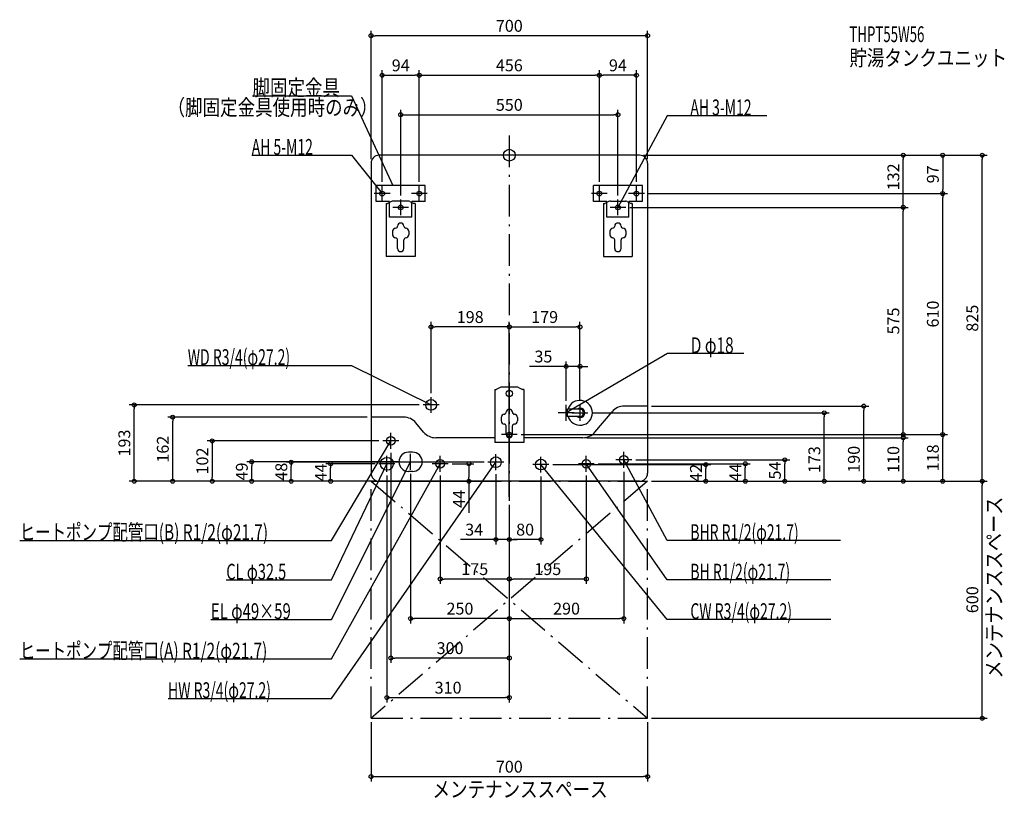
# Model space of a CAD drawing. Extents: x -1240 to 1254, y -1628 to 343.
import ezdxf
from ezdxf.enums import TextEntityAlignment as Align

# ---------------------------------------------------------------- set-up
doc = ezdxf.new("R2010")
doc.units = 0
doc.linetypes.add('DASHDOT', pattern=[125, 80, -20, 5, -20])
doc.layers.get('DEFPOINTS').update_dxf_attribs({"linetype": 'CONTINUOUS'})
for name, color, linetype in [('ARRANGE', 1, 'CONTINUOUS'), ('BASIS', 6, 'CONTINUOUS'), ('DETAIL', 5, 'CONTINUOUS'), ('ETC', 61, 'CONTINUOUS'), ('FIX', 11, 'CONTINUOUS'), ('NOTE', 4, 'CONTINUOUS'), ('OUTLINE', 3, 'CONTINUOUS'), ('SERVICESPACE', 2, 'CONTINUOUS'), ('SIZE', 30, 'CONTINUOUS')]:
    doc.layers.add(name, color=color, linetype=linetype)
doc.styles.add('STANDARD1', font='MONOTXT', dxfattribs={"bigfont": 'BIGFONT'})

msp = doc.modelspace()

# ---------------------------------------------------------------- linework, layer by layer
at = {"layer": 'ARRANGE', "linetype": 'CONTINUOUS'}
msp.add_circle((0, 0), 15, dxfattribs=at)
at = {"layer": 'BASIS', "linetype": 'DASHDOT'}
msp.add_line((0, 50), (0, -875), dxfattribs=at)
at = {"layer": 'DEFPOINTS', "color": 30, "linetype": 'CONTINUOUS'}
for p in [(-350, 302.4), (-228, 202.4), (228, 202.4), (228, 202.4), (275, 102.4), (330, 0), (330, 0), (330, 0), (997.6, 0), (1197.6, 0), (-350, -20), (350, -20), (-322, -77), (-228, -77), (-228, -77), (228, -77), (228, -77), (322, -77), (342, -97), (342, -97), (1097.6, -97), (1097.6, -97), (-275, -112), (275, -112), (295, -132), (295, -132), (997.6, -132), (-198, -434.6), (179, -434.6), (144, -534.6), (-198, -612), (-949.896704, -632), (-218, -632), (144, -632), (179, -632), (179, -632), (350, -635), (897.6, -635), (-852.4, -663), (-350, -663), (199, -652), (797.6, -652), (-320, -723), (20, -707), (20, -707), (20, -707), (186.347687, -715), (997.6, -715), (1097.6, -707), (-300, -743), (310, -771), (697.6, -771), (-652.4, -776), (-552.4, -777), (-452.4, -781), (-330, -781), (-270, -776), (-250, -796), (-155, -781), (-102.4, -781), (-54, -777), (-34, -797), (100, -783), (215, -781), (290, -791), (497.6, -783), (597.6, -781), (-310, -801), (-175, -801), (80, -803), (195, -801), (-752.4, -825), (-350, -825), (-350, -825), (-350, -825), (-350, -825), (-350, -825), (-350, -825), (-330, -825), (350, -825), (350, -825), (350, -825), (350, -825), (350, -825), (350, -825), (350, -825), (350, -825), (350, -825), (1197.6, -825), (0, -875), (0, -875), (0, -875), (0, -875), (0, -875), (0, -875), (0, -875), (0, -875), (0, -875), (0, -875), (-34, -972.6), (0, -972.6), (-175, -1072.6), (0, -1072.6), (-250, -1172.6), (290, -1172.6), (-300, -1272.6), (0, -1372.6), (-350, -1425), (350, -1425), (350, -1425), (350, -1572.6)]:
    msp.add_point(p, dxfattribs=at)
at = {"layer": 'DETAIL', "linetype": 'CONTINUOUS'}
for p, q in [((330, 0), (-330, 0)), ((-350, -20), (-350, -805)), ((350, -20), (350, -805)), ((-213, -77), (-337, -77)), ((-337, -117), (-337, -77)), ((-213, -117), (-213, -77)), ((337, -77), (213, -77)), ((213, -117), (213, -77)), ((337, -117), (337, -77)), ((-303, -117), (-337, -117)), ((-311.5, -122), (-311.5, -256)), ((-311.5, -122), (-308.3, -122)), ((-298.411456, -117.055728), (-308.3, -122)), ((-303, -157), (-303, -117)), ((-256.06068, -116), (-293.93932, -116)), ((-251.588544, -117.055728), (-241.7, -122)), ((-247, -157), (-247, -117)), ((-213, -117), (-247, -117)), ((-238.5, -122), (-241.7, -122)), ((-238.5, -122), (-238.5, -256)), ((247, -117), (213, -117)), ((238.5, -122), (238.5, -256)), ((238.5, -122), (241.7, -122)), ((251.588544, -117.055728), (241.7, -122)), ((247, -157), (247, -117)), ((256.06068, -116), (293.93932, -116)), ((298.411456, -117.055728), (308.3, -122)), ((337, -117), (303, -117)), ((303, -157), (303, -117)), ((311.5, -122), (308.3, -122)), ((311.5, -122), (311.5, -256)), ((-247, -157), (-303, -157)), ((303, -157), (247, -157)), ((-295.5, -192.6), (-295.5, -201.3)), ((-267, -179.609619), (-267, -179.6)), ((-254.5, -192.6), (-254.5, -201.3)), ((254.5, -192.6), (254.5, -201.3)), ((283, -179.609619), (283, -179.6)), ((295.5, -192.6), (295.5, -201.3)), ((-283, -236), (-283, -214.3)), ((-267, -236), (-267, -214.3)), ((267, -236), (267, -214.3)), ((283, -236), (283, -214.3)), ((-238.5, -256), (-311.5, -256)), ((238.5, -256), (311.5, -256)), ((-36.5, -593), (-33.3, -593)), ((-36.5, -593), (-36.5, -727)), ((-23.411456, -588.055728), (-33.3, -593)), ((18.93932, -587), (-18.93932, -587)), ((23.411456, -588.055728), (33.3, -593)), ((36.5, -593), (33.3, -593)), ((36.5, -593), (36.5, -727)), ((147, -643), (144, -644)), ((144, -660), (144, -644)), ((179, -643), (147, -643)), ((147, -661), (147, -643)), ((350, -635), (290.780277, -635)), ((-267.285487, -663), (-350, -663)), ((-20.5, -663.6), (-20.5, -672.3)), ((8, -650.609619), (8, -650.6)), ((20.5, -663.6), (20.5, -672.3)), ((147, -661), (144, -660)), ((179, -661), (147, -661)), ((216.989471, -700.711504), (260.138499, -649.288496)), ((-216.989471, -700.711504), (-236.643709, -677.288496)), ((-8, -707), (-8, -685.3)), ((8, -707), (8, -685.3)), ((-36.5, -715), (-186.347694, -715)), ((186.347694, -715), (36.5, -715)), ((36.5, -727), (-36.5, -727)), ((-245, -751.5), (-255, -751.5)), ((-245, -800.5), (-255, -800.5)), ((330, -825), (-330, -825))]:
    msp.add_line(p, q, dxfattribs=at)
for centre, radius in [((0, -603), 8), ((-198, -632), 13.6), ((-300, -723), 10.85), ((-310, -781), 16.25), ((-175, -781), 10.85), ((-34, -777), 13.6), ((80, -783), 13.6), ((195, -781), 10.85), ((290, -771), 10.85)]:
    msp.add_circle(centre, radius, dxfattribs=at)
for centre, radius, start, end in [((-330, -20), 20, 90, 180), ((330, -20), 20, 0, 90), ((-293.93932, -126), 10, 90, 116.565051), ((-256.06068, -126), 10, 63.434949, 90), ((256.06068, -126), 10, 90, 116.565051), ((293.93932, -126), 10, 63.434949, 90), ((-275, -179.6), 8, 0, 180), ((275, -179.6), 8, 0, 180), ((-287.5, -192.6), 8, 92.204228, 180), ((-288, -179.609619), 5, 272.204228, 0), ((-262, -179.609619), 5, 180, 267.795772), ((-262.5, -192.6), 8, 0, 87.795772), ((262.5, -192.6), 8, 92.204228, 180), ((262, -179.609619), 5, 272.204228, 0), ((288, -179.609619), 5, 180, 267.795772), ((287.5, -192.6), 8, 0, 87.795772), ((-287.5, -201.3), 8, 180, 270), ((-288, -214.3), 5, 0, 90), ((-262, -214.3), 5, 90, 180), ((-262.5, -201.3), 8, 270, 0), ((262.5, -201.3), 8, 180, 270), ((262, -214.3), 5, 0, 90), ((288, -214.3), 5, 90, 180), ((287.5, -201.3), 8, 270, 0), ((-275, -236), 8, 180, 0), ((275, -236), 8, 180, 0), ((-18.93932, -597), 10, 90, 116.565051), ((18.93932, -597), 10, 63.434949, 90), ((179, -652), 31.5, 196.60155, 163.39845), ((0, -650.6), 8, 0, 180), ((179, -652), 12, 228.590378, 131.409622), ((179, -652), 9, 270, 90), ((290.780277, -675), 40, 90, 140), ((-267.285487, -703), 40, 40, 90), ((-12.5, -663.6), 8, 92.204228, 180), ((-12.5, -672.3), 8, 180, 270), ((-13, -650.609619), 5, 272.204228, 0), ((13, -650.609619), 5, 180, 267.795772), ((12.5, -672.3), 8, 270, 0), ((12.5, -663.6), 8, 0, 87.795772), ((-13, -685.3), 5, 0, 90), ((13, -685.3), 5, 90, 180), ((-186.347694, -675), 40, 220, 270), ((0, -707), 8, 180, 0), ((186.347694, -675), 40, 270, 320), ((-255, -776), 24.5, 90, 270), ((-245, -776), 24.5, 270, 90), ((-330, -805), 20, 180, 270), ((330, -805), 20, 270, 0)]:
    msp.add_arc(centre, radius, start, end, dxfattribs=at)
at = {"layer": 'FIX', "linetype": 'CONTINUOUS'}
for centre in [(-322, -97), (-228, -97), (228, -97), (322, -97), (-275, -132), (275, -132), (0, -707)]:
    msp.add_circle(centre, 6, dxfattribs=at)
at = {"layer": 'NOTE', "linetype": 'CONTINUOUS'}
for p, q in [((-650.5, 150), (-400, 150)), ((-400, 150), (-295, -77)), ((400, 100), (275, -132)), ((652.299988, 100), (400, 100)), ((-652.299988, 0), (-400, 0)), ((-400, 0), (-322, -97)), ((-302, -97), (-342, -97)), ((-322, -97), (-323.613995, -95.81889)), ((-322, -97), (-322.807205, -95.170131)), ((-322, -117), (-322, -77)), ((-295, -77), (-296.28084, -75.46395)), ((-295, -77), (-295.341215, -75.029322)), ((-208, -97), (-248, -97)), ((-228, -117), (-228, -77)), ((248, -97), (208, -97)), ((228, -117), (228, -77)), ((342, -97), (302, -97)), ((322, -117), (322, -77)), ((-275, -152), (-275, -112)), ((275, -152), (275, -112)), ((-255, -132), (-295, -132)), ((295, -132), (255, -132)), ((275, -132), (275.460625, -130.053767)), ((275, -132), (276.37203, -130.544825)), ((401, -502), (144, -652)), ((593.900024, -502), (401, -502)), ((-814.300049, -532), (-400, -532)), ((-400, -532), (-198, -632)), ((-198, -652), (-198, -612)), ((-178, -632), (-218, -632)), ((-198, -632), (-199.960971, -631.606818)), ((-198, -632), (-199.50166, -630.679009)), ((144, -672), (144, -632)), ((179, -632), (179, -672)), ((164, -652), (124, -652)), ((144, -652), (145.407526, -650.579131)), ((144, -652), (145.929388, -651.473254)), ((159, -652), (199, -652)), ((0, -727), (0, -687)), ((-450, -975), (-300, -723)), ((-280, -723), (-320, -723)), ((-300, -723), (-301.432914, -724.395263)), ((-300, -723), (-300.543308, -724.92479)), ((-300, -743), (-300, -703)), ((20, -707), (-20, -707)), ((-310, -801), (-310, -761)), ((-250, -796), (-250, -756)), ((-175, -801), (-175, -761)), ((-34, -797), (-34, -757)), ((80, -803), (80, -763)), ((195, -801), (195, -761)), ((310, -771), (270, -771)), ((290, -791), (290, -751)), ((400, -975), (290, -771)), ((290, -771), (291.372506, -772.454725)), ((290, -771), (290.461263, -772.946082)), ((-450, -1175), (-250, -776)), ((-450, -1375), (-34, -777)), ((-450, -1075), (-310, -781)), ((-450, -1275), (-175, -781)), ((-290, -781), (-330, -781)), ((-310, -781), (-311.297923, -782.521643)), ((-310, -781), (-310.363213, -782.966743)), ((-270, -776), (-230, -776)), ((-250, -776), (-251.328439, -777.495075)), ((-250, -776), (-250.402924, -777.958993)), ((-155, -781), (-195, -781)), ((-175, -781), (-176.391921, -782.43616)), ((-175, -781), (-175.487359, -782.939712)), ((-14, -777), (-54, -777)), ((-34, -777), (-35.528144, -778.290262)), ((-34, -777), (-34.67828, -778.881472)), ((100, -783), (60, -783)), ((400, -1175), (80, -783)), ((80, -783), (81.622652, -784.169188)), ((80, -783), (80.820663, -784.823873)), ((215, -781), (175, -781)), ((400, -1075), (195, -781)), ((195, -781), (196.529556, -782.288588)), ((195, -781), (195.680341, -782.880728)), ((-1239.900024, -975), (-450, -975)), ((838.900024, -975), (400, -975)), ((-716.700012, -1075), (-450, -1075)), ((814.300049, -1075), (400, -1075)), ((-755.700012, -1175), (-450, -1175)), ((814.300049, -1175), (400, -1175)), ((-1239.900024, -1275), (-450, -1275)), ((-864.300049, -1375), (-450, -1375))]:
    msp.add_line(p, q, dxfattribs=at)
at = {"layer": 'OUTLINE', "linetype": 'CONTINUOUS'}
for p, q in [((330, 0), (-330, 0)), ((-350, -20), (-350, -805)), ((350, -20), (350, -805)), ((-311.5, -122), (-311.5, -256)), ((-311.5, -122), (-308.3, -122)), ((-298.411456, -117.055728), (-308.3, -122)), ((-256.06068, -116), (-293.93932, -116)), ((-251.588544, -117.055728), (-241.7, -122)), ((-238.5, -122), (-241.7, -122)), ((-238.5, -122), (-238.5, -256)), ((238.5, -122), (238.5, -256)), ((238.5, -122), (241.7, -122)), ((251.588544, -117.055728), (241.7, -122)), ((256.06068, -116), (293.93932, -116)), ((298.411456, -117.055728), (308.3, -122)), ((311.5, -122), (308.3, -122)), ((311.5, -122), (311.5, -256)), ((-238.5, -256), (-311.5, -256)), ((238.5, -256), (311.5, -256)), ((-36.5, -593), (-33.3, -593)), ((-36.5, -593), (-36.5, -727)), ((-23.411456, -588.055728), (-33.3, -593)), ((18.93932, -587), (-18.93932, -587)), ((23.411456, -588.055728), (33.3, -593)), ((36.5, -593), (33.3, -593)), ((36.5, -593), (36.5, -727)), ((350, -635), (290.780277, -635)), ((-267.285487, -663), (-350, -663)), ((216.989471, -700.711504), (260.138499, -649.288496)), ((-216.989471, -700.711504), (-236.643709, -677.288496)), ((-36.5, -715), (-186.347694, -715)), ((186.347694, -715), (36.5, -715)), ((36.5, -727), (-36.5, -727)), ((330, -825), (-330, -825))]:
    msp.add_line(p, q, dxfattribs=at)
for centre, radius, start, end in [((-330, -20), 20, 90, 180), ((330, -20), 20, 0, 90), ((-293.93932, -126), 10, 90, 116.565051), ((-256.06068, -126), 10, 63.434949, 90), ((256.06068, -126), 10, 90, 116.565051), ((293.93932, -126), 10, 63.434949, 90), ((-18.93932, -597), 10, 90, 116.565051), ((18.93932, -597), 10, 63.434949, 90), ((290.780277, -675), 40, 90, 140), ((-267.285487, -703), 40, 40, 90), ((-186.347694, -675), 40, 220, 270), ((186.347694, -675), 40, 270, 320), ((-330, -805), 20, 180, 270), ((330, -805), 20, 270, 0)]:
    msp.add_arc(centre, radius, start, end, dxfattribs=at)
at = {"layer": 'SERVICESPACE', "linetype": 'DASHDOT'}
for p, q in [((350, -825), (-350, -1425)), ((-350, -825), (350, -1425)), ((-350, -825), (350, -825)), ((-350, -1425), (-350, -825)), ((350, -1425), (350, -825)), ((-350, -1425), (350, -1425))]:
    msp.add_line(p, q, dxfattribs=at)
at = {"layer": 'SIZE', "color": 30, "linetype": 'CONTINUOUS'}
for p, q in [((-350, -10), (-350, 314.9)), ((-350, 302.4), (-340, 302.4)), ((340, 302.4), (-340, 302.4)), ((350, 302.4), (340, 302.4)), ((350, -10), (350, 314.9)), ((-322, -67), (-322, 214.9)), ((-322, 202.4), (-312, 202.4)), ((-312, 202.4), (-238, 202.4)), ((-228, 202.4), (-238, 202.4)), ((-228, -67), (-228, 214.9)), ((-228, -67), (-228, 214.9)), ((-228, 202.4), (-218, 202.4)), ((-218, 202.4), (218, 202.4)), ((228, 202.4), (218, 202.4)), ((228, -67), (228, 214.9)), ((228, -67), (228, 214.9)), ((228, 202.4), (238, 202.4)), ((312, 202.4), (238, 202.4)), ((322, 202.4), (312, 202.4)), ((322, -67), (322, 214.9)), ((-275, -102), (-275, 114.9)), ((-275, 102.4), (-265, 102.4)), ((-265, 102.4), (265, 102.4)), ((275, 102.4), (265, 102.4)), ((275, -102), (275, 114.9)), ((340, 0), (1010.1, 0)), ((340, 0), (1110.1, 0)), ((340, 0), (1210.1, 0)), ((997.6, 0), (997.6, -10)), ((1097.6, 0), (1097.6, -10)), ((1197.6, 0), (1197.6, -10)), ((997.6, -122), (997.6, -10)), ((1097.6, -10), (1097.6, -87)), ((1197.6, -815), (1197.6, -10)), ((352, -97), (1110.1, -97)), ((352, -97), (1110.1, -97)), ((1097.6, -97), (1097.6, -87)), ((1097.6, -97), (1097.6, -107)), ((997.6, -132), (997.6, -122)), ((1097.6, -697), (1097.6, -107)), ((305, -132), (1010.1, -132)), ((305, -132), (1010.1, -132)), ((997.6, -132), (997.6, -142)), ((997.6, -697), (997.6, -142)), ((-198, -602), (-198, -422.1)), ((0, -865), (0, -422.1)), ((0, -865), (0, -422.1)), ((179, -622), (179, -422.1)), ((-198, -434.6), (-188, -434.6)), ((-10, -434.6), (-188, -434.6)), ((0, -434.6), (-10, -434.6)), ((0, -434.6), (10, -434.6)), ((10, -434.6), (169, -434.6)), ((179, -434.6), (169, -434.6)), ((144, -622), (144, -522.1)), ((179, -622), (179, -522.1)), ((134, -534.6), (51.37648, -534.6)), ((144, -534.6), (134, -534.6)), ((179, -534.6), (144, -534.6)), ((179, -534.6), (189, -534.6)), ((189, -534.6), (199, -534.6)), ((-228, -632), (-962.396704, -632)), ((-949.896704, -632), (-949.896704, -642)), ((-949.896704, -815), (-949.896704, -642)), ((360, -635), (910.1, -635)), ((897.6, -635), (897.6, -645)), ((897.6, -815), (897.6, -645)), ((-360, -663), (-864.9, -663)), ((-852.4, -663), (-852.4, -673)), ((-852.4, -815), (-852.4, -673)), ((209, -652), (810.1, -652)), ((797.6, -652), (797.6, -662)), ((797.6, -815), (797.6, -662)), ((997.6, -707), (997.6, -697)), ((1097.6, -707), (1097.6, -697)), ((-330, -723), (-764.9, -723)), ((-752.4, -723), (-752.4, -733)), ((30, -707), (1110.1, -707)), ((30, -707), (1010.1, -707)), ((30, -707), (1110.1, -707)), ((196.347687, -715), (1010.1, -715)), ((997.6, -715), (997.6, -725)), ((1097.6, -707), (1097.6, -717)), ((1097.6, -815), (1097.6, -717)), ((-752.4, -733), (-752.4, -815)), ((997.6, -815), (997.6, -725)), ((-300, -753), (-300, -1285.1)), ((320, -771), (710.1, -771)), ((697.6, -771), (697.6, -781)), ((-280, -776), (-664.9, -776)), ((-652.4, -776), (-652.4, -786)), ((-652.4, -815), (-652.4, -786)), ((-64, -777), (-564.9, -777)), ((-552.4, -777), (-552.4, -787)), ((-552.4, -815), (-552.4, -787)), ((-340, -781), (-464.9, -781)), ((-452.4, -781), (-452.4, -791)), ((-452.4, -815), (-452.4, -791)), ((-145, -781), (-89.9, -781)), ((-102.4, -781), (-102.4, -791)), ((-102.4, -791), (-102.4, -815)), ((110, -783), (510.1, -783)), ((225, -781), (610.1, -781)), ((497.6, -783), (497.6, -793)), ((497.6, -815), (497.6, -793)), ((597.6, -781), (597.6, -791)), ((597.6, -815), (597.6, -791)), ((697.6, -815), (697.6, -781)), ((-949.896704, -825), (-949.896704, -815)), ((-852.4, -825), (-852.4, -815)), ((-752.4, -825), (-752.4, -815)), ((-652.4, -825), (-652.4, -815)), ((-552.4, -825), (-552.4, -815)), ((-452.4, -825), (-452.4, -815)), ((-310, -811), (-310, -1385.1)), ((-250, -806), (-250, -1185.1)), ((-175, -811), (-175, -1085.1)), ((-102.4, -825), (-102.4, -815)), ((-34, -807), (-34, -985.1)), ((80, -813), (80, -985.1)), ((195, -811), (195, -1085.1)), ((290, -801), (290, -1185.1)), ((497.6, -825), (497.6, -815)), ((597.6, -825), (597.6, -815)), ((697.6, -825), (697.6, -815)), ((797.6, -825), (797.6, -815)), ((897.6, -825), (897.6, -815)), ((997.6, -825), (997.6, -815)), ((1097.6, -825), (1097.6, -815)), ((1197.6, -825), (1197.6, -815)), ((-360, -825), (-962.396704, -825)), ((-360, -825), (-864.9, -825)), ((-340, -825), (-764.9, -825)), ((-360, -825), (-664.9, -825)), ((-360, -825), (-564.9, -825)), ((-360, -825), (-464.9, -825)), ((-340, -825), (-89.9, -825)), ((-102.4, -825), (-102.4, -905)), ((360, -825), (810.1, -825)), ((360, -825), (1110.1, -825)), ((360, -825), (1010.1, -825)), ((360, -825), (1210.1, -825)), ((360, -825), (1210.1, -825)), ((360, -825), (610.1, -825)), ((360, -825), (510.1, -825)), ((360, -825), (910.1, -825)), ((360, -825), (710.1, -825)), ((1197.6, -825), (1197.6, -835)), ((1197.6, -1415), (1197.6, -835)), ((0, -885), (0, -1185.1)), ((0, -885), (0, -1285.1)), ((0, -885), (0, -1385.1)), ((0, -885), (0, -985.1)), ((0, -885), (0, -985.1)), ((0, -885), (0, -1185.1)), ((0, -885), (0, -1085.1)), ((0, -885), (0, -1085.1)), ((-44, -972.6), (-124, -972.6)), ((-34, -972.6), (-44, -972.6)), ((0, -972.6), (-34, -972.6)), ((0, -972.6), (10, -972.6)), ((0, -972.6), (10, -972.6)), ((10, -972.6), (20, -972.6)), ((70, -972.6), (10, -972.6)), ((80, -972.6), (70, -972.6)), ((-175, -1072.6), (-165, -1072.6)), ((-10, -1072.6), (-165, -1072.6)), ((0, -1072.6), (-10, -1072.6)), ((0, -1072.6), (10, -1072.6)), ((185, -1072.6), (10, -1072.6)), ((195, -1072.6), (185, -1072.6)), ((-250, -1172.6), (-240, -1172.6)), ((-10, -1172.6), (-240, -1172.6)), ((0, -1172.6), (-10, -1172.6)), ((0, -1172.6), (10, -1172.6)), ((10, -1172.6), (280, -1172.6)), ((290, -1172.6), (280, -1172.6)), ((-300, -1272.6), (-290, -1272.6)), ((-10, -1272.6), (-290, -1272.6)), ((0, -1272.6), (-10, -1272.6)), ((-310, -1372.6), (-300, -1372.6)), ((-300, -1372.6), (-10, -1372.6)), ((0, -1372.6), (-10, -1372.6)), ((1197.6, -1425), (1197.6, -1415)), ((-350, -1435), (-350, -1585.1)), ((350, -1435), (350, -1585.1)), ((360, -1425), (1210.1, -1425)), ((-350, -1572.6), (-340, -1572.6)), ((-340, -1572.6), (340, -1572.6)), ((350, -1572.6), (340, -1572.6))]:
    msp.add_line(p, q, dxfattribs=at)
for centre in [(-350, 302.4), (350, 302.4), (-322, 202.4), (-228, 202.4), (-228, 202.4), (228, 202.4), (228, 202.4), (322, 202.4), (-275, 102.4), (275, 102.4), (997.6, 0), (1097.6, 0), (1197.6, 0), (1097.6, -97), (1097.6, -97), (997.6, -132), (997.6, -132), (-198, -434.6), (0, -434.6), (0, -434.6), (179, -434.6), (144, -534.6), (179, -534.6), (-949.896704, -632), (797.6, -652), (897.6, -635), (-852.4, -663), (-752.4, -723), (997.6, -707), (997.6, -715), (1097.6, -707), (1097.6, -707), (-652.4, -776), (-552.4, -777), (697.6, -771), (-452.4, -781), (-102.4, -781), (497.6, -783), (597.6, -781), (-949.896704, -825), (-852.4, -825), (-752.4, -825), (-652.4, -825), (-552.4, -825), (-452.4, -825), (-102.4, -825), (497.6, -825), (597.6, -825), (697.6, -825), (797.6, -825), (897.6, -825), (997.6, -825), (1097.6, -825), (1197.6, -825), (1197.6, -825), (-34, -972.6), (0, -972.6), (0, -972.6), (80, -972.6), (-175, -1072.6), (0, -1072.6), (0, -1072.6), (195, -1072.6), (-250, -1172.6), (0, -1172.6), (0, -1172.6), (290, -1172.6), (-300, -1272.6), (0, -1272.6), (-310, -1372.6), (0, -1372.6), (1197.6, -1425), (-350, -1572.6), (350, -1572.6)]:
    msp.add_circle(centre, 5, dxfattribs=at)

# ---------------------------------------------------------------- texts
at = {"layer": 'ETC', "linetype": 'CONTINUOUS', "style": 'STANDARD1'}
for s, width, p in [('THPT55W56', 0.615, (861.28064, 286.264618)), ('貯湯タンクユニット', 0.8125, (861.28064, 226.264618))]:
    msp.add_text(s, height=40, rotation=0.000003, dxfattribs=dict(at, width=width)).set_placement(p)
at = {"layer": 'NOTE', "linetype": 'CONTINUOUS', "style": 'STANDARD1'}
for s, rotation, width, p in [('脚固定金具', 0.000003, 0.8125, (-650.5, 150.999985)), ('（脚固定金具使用時のみ）', 359.999996, 0.8125, (-865.472961, 101.001228)), ('AH 3-M12', 0.000003, 0.647368, (458.5, 101)), ('AH 5-M12', 359.999996, 0.647368, (-652.299988, 1.000015)), ('D φ18', 359.999996, 0.715625, (459.5, -501)), ('WD R3/4(φ27.2)', 0.000003, 0.65, (-814.299988, -531)), ('メンテナンススペース', 90.000005, 0.84375, (1247.718262, -1324.405273)), ('BHR R1/2(φ21.7)', 359.999996, 0.647635, (458.5, -974)), ('CL φ32.5', 0.000003, 0.676923, (-716.700012, -1074)), ('BH R1/2(φ21.7)', 359.999996, 0.65, (458.5, -1074)), ('EL φ49×59', 0.000003, 0.695, (-755.700012, -1174)), ('CW R3/4(φ27.2)', 0.000003, 0.65, (458.5, -1174)), ('HW R3/4(φ27.2)', 0.000003, 0.65, (-864.299988, -1374)), ('メンテナンススペース', 359.999996, 0.8125, (-194.364807, -1624.95813))]:
    msp.add_text(s, height=40, rotation=rotation, dxfattribs=dict(at, width=width)).set_placement(p)
at = {"layer": 'NOTE', "linetype": 'CONTINUOUS', "style": 'STANDARD1', "width": 0.717188}
for s, p in [('ヒートポンプ配管口(B) R1/2(φ21.7)', (-1239.900024, -974)), ('ヒートポンプ配管口(A) R1/2(φ21.7)', (-1239.900024, -1274))]:
    msp.add_text(s, height=40, dxfattribs=at).set_placement(p)
at = {"layer": 'SIZE', "color": 30, "linetype": 'CONTINUOUS'}
for s, p in [('700', (0, 312.4)), ('94', (-275, 212.4)), ('456', (0, 212.4)), ('94', (275, 212.4)), ('550', (0, 112.4)), ('198', (-99, -424.6)), ('179', (89.5, -424.6)), ('35', (86.37648, -524.6)), ('34', (-89, -962.6)), ('80', (40, -962.6)), ('175', (-87.5, -1062.6)), ('195', (97.5, -1062.6)), ('250', (-125, -1162.6)), ('290', (145, -1162.6)), ('300', (-150, -1262.6)), ('310', (-155, -1362.6)), ('700', (0, -1562.6))]:
    msp.add_text(s, height=30, dxfattribs=at).set_placement(p, align=Align.CENTER)
for s, p in [('132', (987.6, -54.815704)), ('97', (1087.6, -48.5)), ('610', (1087.6, -402)), ('575', (987.6, -419.5)), ('825', (1187.6, -412.5)), ('193', (-959.896704, -728.5)), ('162', (-862.4, -744)), ('102', (-762.4, -774)), ('173', (787.6, -770.513489)), ('190', (887.6, -769.650879)), ('110', (987.6, -770)), ('118', (1087.6, -766)), ('49', (-662.4, -800.5)), ('48', (-562.4, -801)), ('44', (-462.4, -803)), ('42', (487.6, -804)), ('44', (587.6, -803)), ('54', (687.6, -798)), ('44', (-112.4, -870)), ('600', (1187.6, -1125))]:
    msp.add_text(s, height=30, rotation=90, dxfattribs=at).set_placement(p, align=Align.CENTER)

doc.saveas('drawing.dxf')
